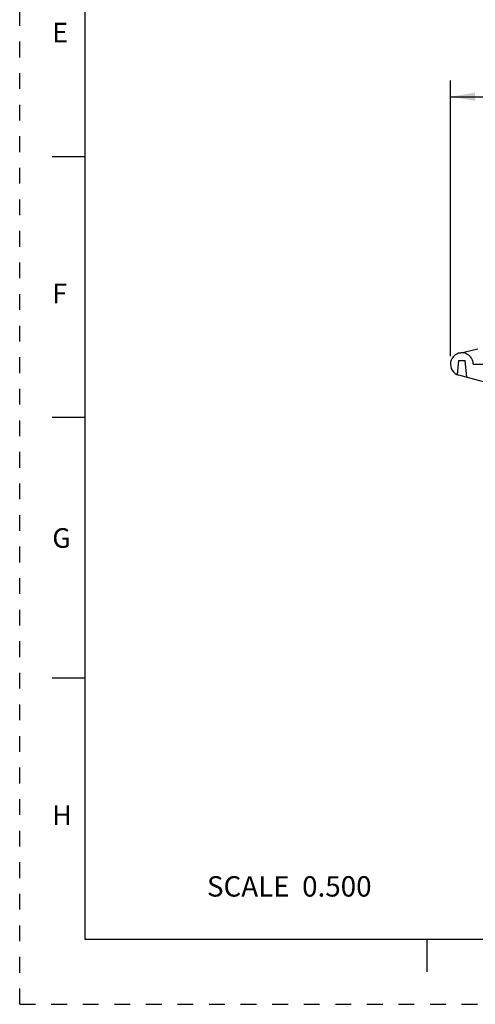
# Model space of a CAD drawing. Units: inches. Extents: x 0 to 22, y 0 to 17.
# Drawn here: x 0 to 3.5, y 0 to 7.5 of the extents above; entities that cross this region are included whole.
import ezdxf

# ---------------------------------------------------------------- set-up
doc = ezdxf.new("R2010")
doc.units = ezdxf.units.IN
doc.header["$LTSCALE"] = 1.21
doc.header["$MEASUREMENT"] = 0
doc.linetypes.add('HIDDEN', pattern=[0.2, 0.1, -0.1])
doc.layers.get('0').update_dxf_attribs({"linetype": 'CONTINUOUS'})
doc.layers.add('DEFAULT_2', color=8, linetype='HIDDEN')
doc.styles.get("Standard").update_dxf_attribs({"font": 'txt', "width": 0.8})
doc.styles.add('TEXTSTYLE_2', font='txt')
doc.dimstyles.new('DIMSTYLE_1', dxfattribs={"dimtxt": 0.15625, "dimasz": 0.1875, "dimexe": 0.125, "dimexo": 0.0625, "dimgap": 0.078125, "dimtad": 0, "dimtih": 1, "dimtoh": 1, "dimlfac": 2, "dimzin": 4, "dimdsep": 46, "dimtxsty": 'STANDARD', "dimblk": '_FILLED', "dimblk1": '_FILLED', "dimblk2": '_FILLED', "dimcen": 0.09, "dimadec": 0, "dimazin": 0, "dimtfac": 1, "dimtofl": 0, "dimtmove": 0, "dimatfit": 3, "dimldrblk": '_FILLED', "dimfxl": 1, "dimtolj": 1, "dimtzin": 4, "dimarcsym": 0})

# ---------------------------------------------------------------- blocks, each defined once
blk = doc.blocks.new('_FILLED')
at = {"color": 0, "linetype": 'BYBLOCK'}
blk.add_solid([(0, 0), (-1, 0.167), (-1, -0.167)], dxfattribs=at)
blk = doc.blocks.new('*D6')
at = {"color": 2, "linetype": 'CONTINUOUS'}
for p, q in [((3.3023, 4.97), (3.3023, 7.0836)), ((7.7583, 5.195), (7.7583, 7.0836)), ((3.3023, 6.9586), (5.2022, 6.9586)), ((7.7583, 6.9586), (5.8584, 6.9586))]:
    blk.add_line(p, q, dxfattribs=at)
at = {"color": 2, "linetype": 'CONTINUOUS', "xscale": 0.1875, "yscale": 0.1875, "zscale": 0.1875, "rotation": 180}
blk.add_blockref('_FILLED', (3.3023, 6.9586), dxfattribs=at)
at = {"color": 2, "linetype": 'CONTINUOUS', "xscale": 0.1875, "yscale": 0.1875, "zscale": 0.1875}
blk.add_blockref('_FILLED', (7.7583, 6.9586), dxfattribs=at)
at = {"color": 2, "linetype": 'CONTINUOUS', "insert": (5.5303, 7.0367), "char_height": 0.15625, "width": 0.5, "attachment_point": 2, "line_spacing_factor": 0.9}
blk.add_mtext('8.91', dxfattribs=at)

msp = doc.modelspace()

# ---------------------------------------------------------------- linework, layer by layer
at = {"color": 7, "linetype": 'CONTINUOUS'}
for p, q in [((0.5, 16.5), (0.5, 0.5)), ((0.25, 6.5), (0.5, 6.5)), ((3.37036, 4.99278), (3.51123, 5.02485)), ((3.36378, 4.93596), (3.35429, 4.82748)), ((3.36378, 4.93596), (3.41578, 4.93596)), ((3.42709, 4.80674), (3.41578, 4.93596)), ((3.47728, 4.90746), (7.75829, 4.90746)), ((3.58315, 4.76457), (3.36696, 4.82299)), ((0.5, 4.5), (0.25, 4.5)), ((0.5, 2.50011), (0.25, 2.50011)), ((0.5, 0.5), (21.49618, 0.5)), ((2.37535, 0.5), (4.25, 0.50001)), ((3.125, 0.25), (3.125, 0.5))]:
    msp.add_line(p, q, dxfattribs=at)
msp.add_arc((3.38978, 4.90746), 0.0875, 0, 254.879061, dxfattribs=at)
at = {"layer": 'DEFAULT_2', "color": 8, "linetype": 'HIDDEN'}
for q in [(0, 17), (22, 0)]:
    msp.add_line((0, 0), q, dxfattribs=at)

# ---------------------------------------------------------------- texts
at = {"color": 2, "linetype": 'CONTINUOUS', "char_height": 0.15, "attachment_point": 1, "line_spacing_factor": 0.9, "style": 'TEXTSTYLE_2'}
for s, insert, width in [('\\Q0.000018724;E', (0.25, 7.525), 0.1375), ('\\Q0.000018724;F', (0.25, 5.525), 0.1375), ('\\Q0.000018724;G', (0.25, 3.65), 0.15), ('\\Q0.000018724;H', (0.25, 1.525), 0.15)]:
    msp.add_mtext(s, dxfattribs=dict(at, insert=insert, width=width))
at = {"color": 2, "linetype": 'CONTINUOUS', "insert": (2.69754, 0.98216), "char_height": 0.15625, "width": 1.5, "attachment_point": 3, "line_spacing_factor": 0.9}
msp.add_mtext('SCALE  0.500', dxfattribs=at)

# ---------------------------------------------------------------- dimensions: what is measured, and where the dimension line sits
at = {"color": 2, "linetype": 'CONTINUOUS'}
dim = msp.add_linear_dim(base=(3.30228, 6.95856), p1=(7.75828, 5.13246), p2=(3.30228, 4.90746), angle=180, dimstyle='DIMSTYLE_1', dxfattribs=at)
dim.commit()
dim.dimension.update_dxf_attribs({"geometry": '*D6', "text_midpoint": (5.53028, 6.95856), "dimtype": 160})

doc.saveas('drawing.dxf')
